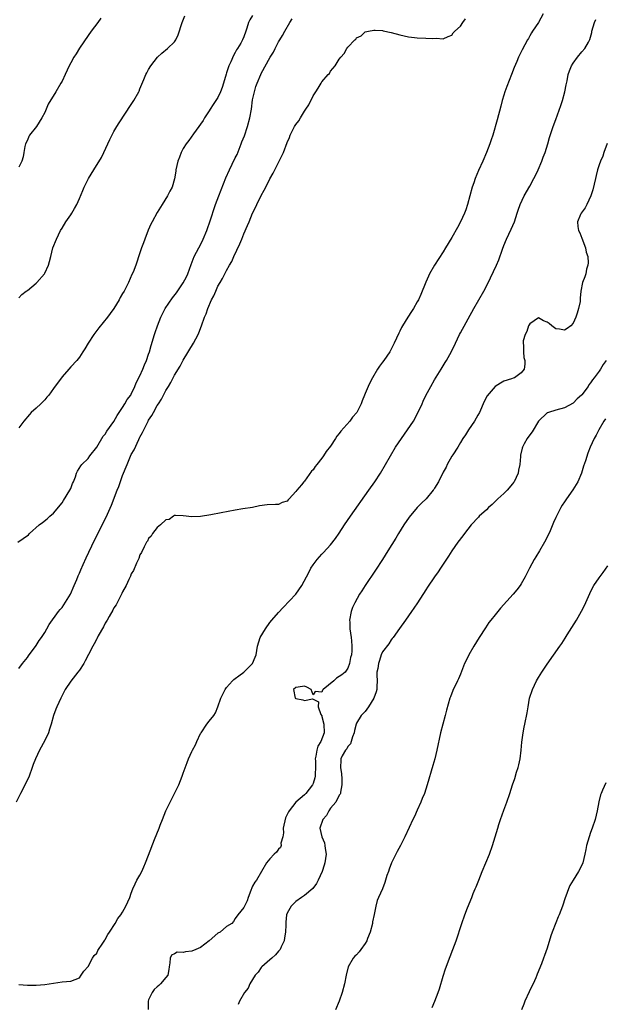
# Model space of a CAD drawing. Units: inches. Extents: x 2544000 to 2547000, y 1554000 to 1557000.
# Drawn here: x 2546429 to 2546564, y 1554902 to 1555130 of the extents above; entities that cross this region are included whole.
import ezdxf

# ---------------------------------------------------------------- set-up
doc = ezdxf.new("R2010")
doc.units = ezdxf.units.IN
doc.header["$MEASUREMENT"] = 0
doc.layers.add('LD25441554_10ft', color=254, linetype='Continuous')

msp = doc.modelspace()

# ---------------------------------------------------------------- linework, layer by layer
at = {"layer": 'LD25441554_10ft'}
for points, elevation in [([(2546550.04, 1555131), (2546548.96, 1555129.04), (2546547.63, 1555127), (2546547.38, 1555126.62), (2546547, 1555125.97), (2546546.66, 1555125.34), (2546546.46, 1555125), (2546545.24, 1555122.76), (2546544.41, 1555121), (2546544, 1555120), (2546543.39, 1555118.61), (2546542.79, 1555117), (2546541.72, 1555114.28), (2546541.25, 1555113), (2546541, 1555112.25), (2546540.62, 1555111), (2546540.27, 1555109.73), (2546539.43, 1555106.57), (2546538.42, 1555103), (2546538.09, 1555101.91), (2546537.78, 1555101), (2546537.02, 1555099), (2546536.12, 1555097), (2546535.12, 1555094.88), (2546534.34, 1555093), (2546534.03, 1555092.03), (2546533.67, 1555091), (2546532.61, 1555087), (2546532.2, 1555085.8), (2546531.91, 1555085), (2546531.01, 1555083), (2546530.31, 1555081.7), (2546529, 1555079.4), (2546527.56, 1555077), (2546527, 1555076.11), (2546524.98, 1555073.02), (2546523.86, 1555071), (2546523.57, 1555070.43), (2546522.96, 1555069.04), (2546521.81, 1555066.19), (2546521.26, 1555065), (2546521, 1555064.51), (2546520.11, 1555063), (2546519.68, 1555062.32), (2546518.81, 1555061), (2546517.61, 1555059), (2546517.39, 1555058.61), (2546517, 1555057.77), (2546516.73, 1555057.27), (2546515.7, 1555055), (2546515, 1555053.61), (2546514.64, 1555053), (2546513.27, 1555051), (2546513, 1555050.62), (2546512.29, 1555049.71), (2546511.84, 1555049), (2546510.64, 1555047), (2546510.31, 1555046.31), (2546509.66, 1555045), (2546509, 1555043.34), (2546508.84, 1555043), (2546508.32, 1555041.68), (2546508.03, 1555041), (2546507.04, 1555039), (2546506.09, 1555037.91), (2546505.43, 1555037), (2546503.34, 1555034.66), (2546503, 1555034.1), (2546502.47, 1555033.53), (2546502.15, 1555033), (2546501, 1555031.2), (2546500, 1555030), (2546499.39, 1555029), (2546499, 1555028.43), (2546497.85, 1555027), (2546497.46, 1555026.54), (2546497, 1555025.73), (2546496.61, 1555025.39), (2546495, 1555023.12), (2546494.86, 1555023), (2546494.25, 1555022.25), (2546493.17, 1555021), (2546493, 1555020.73), (2546491.4, 1555019), (2546491.17, 1555018.83), (2546491, 1555018.51), (2546489.81, 1555018.19), (2546489, 1555017.7), (2546488.28, 1555017.72), (2546486.33, 1555017.67), (2546484.6, 1555017.4), (2546482.95, 1555017.05), (2546480.73, 1555016.73), (2546479, 1555016.41), (2546475.77, 1555015.77), (2546473.32, 1555015.32), (2546471, 1555014.98), (2546469, 1555014.89), (2546467, 1555015.1), (2546465.18, 1555015.18), (2546465, 1555015.15), (2546464.76, 1555015), (2546463.72, 1555014.28), (2546463, 1555014.17), (2546461.76, 1555013), (2546461, 1555012.42), (2546459.92, 1555011), (2546459.59, 1555010.41), (2546459, 1555009.9), (2546458.72, 1555009.28), (2546458.53, 1555009), (2546457.97, 1555007.97), (2546457.36, 1555006.64), (2546457, 1555006.12), (2546456.71, 1555005.29), (2546456.17, 1555004.17), (2546455.48, 1555002.52), (2546455, 1555001.74), (2546454.8, 1555001.2), (2546454.41, 1555000.41), (2546453.79, 1554999), (2546453, 1554997.56), (2546452.83, 1554997.17), (2546452.43, 1554996.43), (2546451.47, 1554994.53), (2546451, 1554993.86), (2546450.71, 1554993.29), (2546449.89, 1554991.89), (2546449.41, 1554991), (2546449, 1554990.32), (2546448.56, 1554989.44), (2546447.38, 1554987.38), (2546447.12, 1554986.88), (2546447, 1554986.7), (2546446.42, 1554985.58), (2546446.08, 1554985), (2546445.09, 1554983.09), (2546444.38, 1554981.63), (2546444, 1554981), (2546443, 1554979.48), (2546442.67, 1554979), (2546441, 1554976.93), (2546439.74, 1554975), (2546439, 1554973.64), (2546438.69, 1554973), (2546437.77, 1554971), (2546437.55, 1554970.45), (2546437, 1554969), (2546436.48, 1554967), (2546436.15, 1554965.85), (2546435.86, 1554965), (2546435, 1554963.21), (2546433.77, 1554961), (2546432.86, 1554959), (2546432.35, 1554957.65), (2546432.14, 1554957), (2546431.39, 1554955), (2546430.65, 1554953.35), (2546429.41, 1554951), (2546428.45, 1554949)], 8220), ([(2546428.79, 1555009), (2546431.24, 1555010.76), (2546431.5, 1555011), (2546433.76, 1555013), (2546434.46, 1555013.54), (2546435.56, 1555014.44), (2546436.2, 1555015), (2546437, 1555015.76), (2546439, 1555018.11), (2546439.36, 1555018.64), (2546440.82, 1555021), (2546441, 1555021.43), (2546441.43, 1555022.57), (2546441.65, 1555023), (2546442.08, 1555024.08), (2546442.36, 1555025), (2546442.56, 1555025.44), (2546443.33, 1555026.67), (2546443.6, 1555027), (2546445, 1555028.37), (2546445.44, 1555029), (2546447, 1555030.98), (2546448.51, 1555033.49), (2546449, 1555033.98), (2546449.37, 1555034.63), (2546451, 1555036.86), (2546451.71, 1555038.29), (2546453, 1555040.13), (2546453.54, 1555041), (2546454.03, 1555041.97), (2546454.86, 1555043), (2546455, 1555043.24), (2546455.84, 1555045), (2546456.15, 1555045.85), (2546457, 1555047.44), (2546457.67, 1555049), (2546458.02, 1555049.98), (2546458.51, 1555051), (2546459, 1555052.41), (2546459.18, 1555053), (2546459.56, 1555054.44), (2546460.37, 1555057), (2546460.54, 1555057.46), (2546461.07, 1555059), (2546461.84, 1555061), (2546462.82, 1555063), (2546464.51, 1555065.49), (2546465.41, 1555066.59), (2546467, 1555068.95), (2546467.72, 1555070.28), (2546468.06, 1555071), (2546468.82, 1555073.18), (2546469.52, 1555075), (2546470.55, 1555077), (2546471.42, 1555078.58), (2546471.61, 1555079), (2546472.44, 1555081), (2546472.57, 1555081.43), (2546473.12, 1555083), (2546474.44, 1555087), (2546475.19, 1555089), (2546476.85, 1555093.15), (2546477.68, 1555095), (2546478.29, 1555096.29), (2546479, 1555097.77), (2546479.41, 1555098.59), (2546480.37, 1555101), (2546480.54, 1555101.46), (2546481.1, 1555102.9), (2546481.85, 1555105), (2546482.37, 1555107), (2546482.71, 1555109), (2546483, 1555111.14), (2546483.41, 1555113), (2546483.77, 1555114.23), (2546484.05, 1555115), (2546484.86, 1555117), (2546485, 1555117.29), (2546487.06, 1555121), (2546487.81, 1555122.19), (2546488.19, 1555123), (2546489, 1555124.57), (2546489.25, 1555125), (2546489.93, 1555126.07), (2546490.43, 1555127), (2546491.56, 1555129), (2546492.1, 1555129.9)], 8240), ([(2546483, 1555130.67), (2546482.33, 1555129.67), (2546482.06, 1555129), (2546481.69, 1555127.69), (2546481.46, 1555127), (2546481, 1555125.74), (2546480.67, 1555125), (2546480.26, 1555124.26), (2546479.49, 1555123), (2546479.28, 1555122.72), (2546479, 1555122.13), (2546478.55, 1555121.45), (2546477.94, 1555119.94), (2546477.48, 1555119), (2546477, 1555117.39), (2546476.89, 1555117.11), (2546476.31, 1555115), (2546476, 1555114), (2546475.62, 1555113), (2546475, 1555111.73), (2546474.5, 1555111), (2546473.92, 1555110.08), (2546473.2, 1555109), (2546473, 1555108.62), (2546471.92, 1555107), (2546471.59, 1555106.41), (2546471, 1555105.57), (2546470.56, 1555105), (2546469.36, 1555103.36), (2546468.24, 1555101.76), (2546467.68, 1555101), (2546467, 1555099.93), (2546466.52, 1555099), (2546466.09, 1555097.91), (2546465.75, 1555097), (2546465.29, 1555095), (2546465.26, 1555094.74), (2546465, 1555092.97), (2546464.4, 1555091), (2546463.89, 1555090.11), (2546463.34, 1555089), (2546462.1, 1555087), (2546461, 1555085.15), (2546459.82, 1555083), (2546459.54, 1555082.46), (2546458.9, 1555081.1), (2546458.09, 1555079), (2546457.84, 1555078.16), (2546457.37, 1555077), (2546457, 1555075.82), (2546456.03, 1555073), (2546455.39, 1555071.39), (2546455.14, 1555070.86), (2546454.31, 1555069), (2546453.31, 1555067), (2546453, 1555066.43), (2546452.46, 1555065.54), (2546452.19, 1555065), (2546451, 1555063), (2546450.13, 1555061.87), (2546449.51, 1555061), (2546447.47, 1555058.53), (2546446.33, 1555057), (2546445.01, 1555055), (2546444.29, 1555053.71), (2546443.78, 1555053), (2546443, 1555051.74), (2546442.39, 1555051), (2546441, 1555049.55), (2546440.55, 1555049), (2546439, 1555047.22), (2546437, 1555044.52), (2546435.92, 1555043), (2546435.51, 1555042.49), (2546435, 1555041.88), (2546434.08, 1555041), (2546433, 1555039.99), (2546431.91, 1555039), (2546431.46, 1555038.54), (2546430.21, 1555037), (2546429, 1555035.45)], 8250), ([(2546429, 1555065.49), (2546429.76, 1555066.24), (2546430.72, 1555067), (2546431, 1555067.18), (2546433, 1555068.82), (2546433.18, 1555069), (2546434.92, 1555071), (2546435, 1555071.14), (2546435.87, 1555073), (2546436.13, 1555073.87), (2546436.4, 1555075), (2546436.91, 1555077), (2546437.7, 1555079), (2546438.67, 1555081), (2546439, 1555081.57), (2546439.89, 1555083), (2546441, 1555084.64), (2546441.27, 1555085), (2546441.92, 1555086.08), (2546442.4, 1555087), (2546443, 1555088.36), (2546443.77, 1555090.23), (2546444.13, 1555091), (2546445.12, 1555093), (2546446.31, 1555095), (2546448.14, 1555097.86), (2546448.66, 1555099), (2546449.55, 1555101), (2546450.01, 1555101.99), (2546451, 1555103.9), (2546451.66, 1555105), (2546452.17, 1555105.83), (2546455, 1555110.08), (2546455.6, 1555111), (2546456.71, 1555113), (2546456.8, 1555113.2), (2546457, 1555113.71), (2546457.91, 1555115.91), (2546458.38, 1555117), (2546458.61, 1555117.39), (2546459, 1555118.16), (2546459.52, 1555119), (2546461.06, 1555121), (2546462.06, 1555121.94), (2546463.35, 1555123), (2546465, 1555124.58), (2546465.27, 1555125), (2546465.79, 1555126.21), (2546466.72, 1555129), (2546467.38, 1555130.61)], 8260), ([(2546447.99, 1555130.01), (2546447.25, 1555129), (2546445.71, 1555127), (2546445, 1555126), (2546443, 1555123.09), (2546442.23, 1555121.77), (2546441.71, 1555121), (2546441, 1555119.74), (2546440.63, 1555119), (2546439.73, 1555117), (2546439, 1555115.47), (2546438.76, 1555115), (2546437.6, 1555113), (2546435.84, 1555110.16), (2546435.31, 1555109), (2546435, 1555108.28), (2546434.38, 1555107), (2546433.08, 1555105), (2546431.5, 1555103), (2546431.32, 1555102.68), (2546431, 1555101.9), (2546430.56, 1555101), (2546430.4, 1555100.4), (2546430.16, 1555099), (2546430.02, 1555097.98), (2546429.74, 1555097), (2546429, 1555095.6)], 8270), ([(2546429, 1554979.84), (2546429.88, 1554981), (2546431, 1554982.42), (2546431.23, 1554982.77), (2546433, 1554985.14), (2546433.71, 1554986.29), (2546434.23, 1554987), (2546435, 1554988.17), (2546435.5, 1554989), (2546436.02, 1554989.98), (2546438.19, 1554993), (2546438.55, 1554993.45), (2546439, 1554993.95), (2546439.45, 1554994.55), (2546440.94, 1554997), (2546441.82, 1554999), (2546442.4, 1555000.4), (2546442.71, 1555001.29), (2546443, 1555001.89), (2546443.33, 1555002.67), (2546443.86, 1555003.86), (2546444.55, 1555005.45), (2546446.5, 1555009.5), (2546447.17, 1555010.83), (2546448.24, 1555013), (2546449.18, 1555014.82), (2546450.44, 1555017.56), (2546451.77, 1555021), (2546452.12, 1555021.88), (2546453, 1555024.45), (2546454.04, 1555027), (2546455, 1555029.28), (2546455.62, 1555030.38), (2546456.72, 1555032.72), (2546456.91, 1555033.09), (2546457, 1555033.31), (2546457.61, 1555034.39), (2546457.89, 1555035), (2546458.9, 1555037), (2546459, 1555037.17), (2546459.75, 1555038.25), (2546460.11, 1555039), (2546461, 1555040.59), (2546461.25, 1555041), (2546461.96, 1555042.04), (2546463, 1555044.09), (2546463.56, 1555045), (2546464.12, 1555045.88), (2546465, 1555047.56), (2546466.3, 1555049.7), (2546467, 1555051.04), (2546469.39, 1555055), (2546470.44, 1555057), (2546470.6, 1555057.4), (2546471.22, 1555059), (2546471.9, 1555061), (2546472.25, 1555061.75), (2546472.65, 1555063), (2546473.51, 1555065), (2546474.05, 1555065.95), (2546474.47, 1555067), (2546475, 1555068.11), (2546475.5, 1555069), (2546476.06, 1555069.94), (2546477, 1555071.76), (2546477.67, 1555073), (2546478.17, 1555073.83), (2546478.65, 1555075), (2546480.06, 1555077.94), (2546480.52, 1555079), (2546481, 1555080.25), (2546481.85, 1555082.15), (2546482.18, 1555083), (2546483, 1555085.01), (2546483.67, 1555086.33), (2546483.98, 1555087), (2546485, 1555089.07), (2546485.7, 1555090.3), (2546486.03, 1555091), (2546487, 1555092.91), (2546487.76, 1555094.24), (2546489, 1555096.73), (2546489.78, 1555098.22), (2546490.12, 1555099), (2546491, 1555101.31), (2546491.51, 1555102.49), (2546491.7, 1555103), (2546492.7, 1555105), (2546493, 1555105.51), (2546493.64, 1555106.36), (2546494.02, 1555107), (2546495, 1555108.57), (2546495.31, 1555109), (2546495.99, 1555110.01), (2546497, 1555112.07), (2546497.59, 1555113), (2546498.16, 1555113.84), (2546498.8, 1555115), (2546499, 1555115.3), (2546500.45, 1555117), (2546500.71, 1555117.29), (2546501, 1555117.77), (2546502.08, 1555119), (2546503, 1555120.55), (2546503.36, 1555121), (2546504.15, 1555121.85), (2546504.77, 1555123), (2546505, 1555123.36), (2546506.59, 1555125), (2546506.81, 1555125.19), (2546507, 1555125.51), (2546508.03, 1555125.97), (2546509, 1555126.86), (2546509.73, 1555127), (2546511, 1555127.27), (2546511.28, 1555127.28), (2546513, 1555127.15), (2546513.14, 1555127.14), (2546515, 1555126.75), (2546517, 1555126.2), (2546517.96, 1555125.96), (2546519, 1555125.73), (2546520.4, 1555125.6), (2546521, 1555125.51), (2546523, 1555125.45), (2546524.63, 1555125.37), (2546525.38, 1555125.38), (2546527, 1555125.3), (2546528.16, 1555125.84), (2546529, 1555126.13), (2546529.32, 1555126.68), (2546529.65, 1555127), (2546531, 1555128.2), (2546531.52, 1555129), (2546532.13, 1555129.87)], 8230), ([(2546429, 1554906.89), (2546431, 1554906.7), (2546433, 1554906.69), (2546435, 1554906.86), (2546439, 1554907.46), (2546441, 1554907.68), (2546443, 1554908.41), (2546443.44, 1554909), (2546444.06, 1554909.94), (2546445, 1554911.04), (2546446.05, 1554913), (2546446.41, 1554913.59), (2546447, 1554914.15), (2546447.27, 1554914.73), (2546448.42, 1554916.42), (2546448.86, 1554917.14), (2546449, 1554917.31), (2546449.54, 1554918.46), (2546449.93, 1554919), (2546451.25, 1554921), (2546451.91, 1554922.09), (2546452.61, 1554923), (2546453, 1554923.59), (2546453.75, 1554925), (2546454.62, 1554927), (2546455, 1554927.95), (2546455.35, 1554929), (2546455.85, 1554930.15), (2546456.28, 1554931), (2546457, 1554932.15), (2546457.41, 1554933), (2546457.91, 1554934.09), (2546458.3, 1554935), (2546459, 1554936.77), (2546460.38, 1554940.38), (2546461.41, 1554943), (2546461.64, 1554943.64), (2546462.17, 1554945), (2546463, 1554947), (2546463.93, 1554949), (2546465, 1554951), (2546466, 1554953), (2546466.77, 1554955), (2546467, 1554955.69), (2546467.87, 1554958.13), (2546468.23, 1554959), (2546469, 1554960.69), (2546469.15, 1554961), (2546469.81, 1554962.19), (2546470.16, 1554963), (2546471, 1554964.81), (2546471.11, 1554965), (2546472.43, 1554967), (2546473, 1554967.73), (2546474.02, 1554969), (2546474.42, 1554969.58), (2546475, 1554971.03), (2546475.69, 1554973), (2546476.11, 1554973.89), (2546476.66, 1554975), (2546477, 1554975.49), (2546478.37, 1554977), (2546478.69, 1554977.31), (2546479, 1554977.51), (2546479.81, 1554978.19), (2546481, 1554979.01), (2546482.94, 1554981), (2546483.55, 1554982.45), (2546483.81, 1554983), (2546484.15, 1554985), (2546484.78, 1554987), (2546485.94, 1554989), (2546487, 1554990.44), (2546487.46, 1554991), (2546489, 1554992.8), (2546490.07, 1554993.93), (2546492.95, 1554997.05), (2546494.33, 1554999), (2546495.94, 1555002.06), (2546496.44, 1555003), (2546497, 1555003.83), (2546497.91, 1555005), (2546499, 1555006.25), (2546499.38, 1555006.62), (2546501, 1555008.43), (2546502.15, 1555009.85), (2546503, 1555011.09), (2546504.23, 1555013), (2546505.57, 1555015), (2546509.85, 1555021), (2546511.23, 1555023), (2546512.51, 1555025), (2546514.8, 1555029), (2546516, 1555031), (2546517.34, 1555033), (2546518.77, 1555035), (2546520.11, 1555037), (2546521.13, 1555038.87), (2546522.13, 1555041), (2546522.39, 1555041.61), (2546523, 1555042.87), (2546524.11, 1555045), (2546525, 1555046.52), (2546526.55, 1555049), (2546527.48, 1555050.52), (2546527.77, 1555051), (2546528.92, 1555053.08), (2546529.82, 1555055), (2546530.79, 1555057), (2546531, 1555057.39), (2546534.09, 1555063), (2546536.4, 1555067), (2546537, 1555068.15), (2546537.94, 1555070.06), (2546539.3, 1555073), (2546539.81, 1555074.19), (2546540.67, 1555076.67), (2546541, 1555077.52), (2546541.61, 1555079), (2546542.7, 1555081.3), (2546543.42, 1555083), (2546544.08, 1555085), (2546544.3, 1555085.7), (2546544.76, 1555087), (2546545.7, 1555089), (2546547, 1555091.22), (2546547.95, 1555093), (2546548.28, 1555093.72), (2546548.93, 1555095), (2546549.79, 1555097), (2546550.1, 1555097.9), (2546550.51, 1555099), (2546551.11, 1555101), (2546551.53, 1555102.47), (2546552.38, 1555105), (2546553, 1555106.65), (2546554.15, 1555109.85), (2546554.52, 1555111), (2546555.06, 1555113), (2546555.37, 1555114.63), (2546555.59, 1555115.59), (2546555.86, 1555117), (2546556.14, 1555117.86), (2546556.62, 1555119), (2546557, 1555119.65), (2546557.97, 1555121), (2546559, 1555122.25), (2546559.68, 1555123), (2546560.5, 1555124.5), (2546560.88, 1555125.12), (2546561, 1555125.62), (2546561.3, 1555126.7), (2546561.34, 1555127), (2546561.93, 1555129), (2546562.25, 1555129.75)], 8210), ([(2546564.88, 1555101.12), (2546564.09, 1555099), (2546563.81, 1555098.19), (2546563.31, 1555097), (2546563, 1555096.19), (2546562.64, 1555095), (2546562.3, 1555093.7), (2546562.16, 1555093), (2546561.57, 1555090.43), (2546561.06, 1555089), (2546560.13, 1555087), (2546559.73, 1555086.27), (2546558.82, 1555085), (2546558.72, 1555084.72), (2546558.02, 1555083), (2546558.09, 1555081.91), (2546558.26, 1555081), (2546558.5, 1555080.5), (2546559, 1555079.21), (2546559.83, 1555077), (2546560.01, 1555076.01), (2546560.35, 1555075), (2546560.46, 1555073.54), (2546560.41, 1555073), (2546560.11, 1555072.11), (2546559.91, 1555071), (2546559.72, 1555070.28), (2546559.15, 1555069), (2546558.77, 1555067), (2546558.62, 1555065.38), (2546558.62, 1555065), (2546558.58, 1555064.58), (2546558.25, 1555063), (2546557.95, 1555061.95), (2546557.63, 1555061), (2546557, 1555059.63), (2546556.45, 1555059), (2546555.64, 1555058.36), (2546555, 1555058), (2546553.81, 1555058.19), (2546553, 1555058.28), (2546552.05, 1555059), (2546551.49, 1555059.49), (2546551, 1555059.85), (2546550.18, 1555060.18), (2546549, 1555060.8), (2546547, 1555059.45), (2546546.72, 1555059), (2546546.29, 1555057.71), (2546545.88, 1555057), (2546545.49, 1555055.49), (2546545.45, 1555055), (2546545.54, 1555054.46), (2546545.5, 1555053), (2546545.64, 1555051.64), (2546545.81, 1555051), (2546545.83, 1555050.17), (2546545.69, 1555049), (2546545, 1555048.16), (2546543.45, 1555047), (2546543.11, 1555046.89), (2546542.77, 1555046.77), (2546541, 1555046.23), (2546540.22, 1555045.78), (2546539, 1555044.95), (2546537.17, 1555042.83), (2546536.47, 1555041.53), (2546535.34, 1555039), (2546535, 1555038.38), (2546534.19, 1555037), (2546532.83, 1555035), (2546532.15, 1555033.85), (2546531.53, 1555033), (2546531, 1555032.06), (2546530.37, 1555031), (2546529.2, 1555029.2), (2546529, 1555028.87), (2546527.94, 1555027), (2546527.68, 1555026.32), (2546527, 1555025.22), (2546525.94, 1555023), (2546525, 1555021.53), (2546524.81, 1555021.19), (2546524.67, 1555021), (2546523.05, 1555019), (2546521.98, 1555018.02), (2546520.99, 1555017.01), (2546519.17, 1555014.83), (2546517.94, 1555013), (2546516.66, 1555011), (2546516.03, 1555009.97), (2546514.25, 1555007), (2546512.99, 1555005), (2546511.4, 1555002.6), (2546508.97, 1554999), (2546508.2, 1554997.8), (2546507.69, 1554997), (2546506.56, 1554995), (2546506.09, 1554993.91), (2546505.73, 1554993), (2546505.37, 1554991), (2546505.41, 1554990.59), (2546505.46, 1554989), (2546505.76, 1554987), (2546505.79, 1554986.21), (2546505.93, 1554985), (2546505.93, 1554983.93), (2546505.79, 1554983), (2546505.62, 1554982.38), (2546505.4, 1554981), (2546505, 1554979.95), (2546504.37, 1554979), (2546503.62, 1554978.38), (2546503, 1554977.97), (2546502.4, 1554977.6), (2546501.78, 1554977), (2546499.32, 1554975), (2546499.16, 1554974.84), (2546499, 1554974.41), (2546497.43, 1554974.57), (2546497, 1554973.8), (2546496.48, 1554975), (2546495.54, 1554975.54), (2546495, 1554975.76), (2546493.54, 1554975.55), (2546493, 1554975.43), (2546492.47, 1554975), (2546492.81, 1554973), (2546493, 1554972.89), (2546494.6, 1554972.6), (2546495, 1554972.47), (2546496.83, 1554972.83), (2546497, 1554972.77), (2546498.17, 1554972.17), (2546498.11, 1554971), (2546498.76, 1554969.24), (2546498.94, 1554968.94), (2546499, 1554968.74), (2546499.41, 1554967), (2546499.5, 1554965), (2546498.75, 1554963), (2546498.09, 1554961.91), (2546497.85, 1554961), (2546497.62, 1554959.62), (2546497.47, 1554959), (2546497.49, 1554958.51), (2546497.48, 1554957), (2546497.42, 1554955.42), (2546497.44, 1554955), (2546497.38, 1554954.62), (2546497, 1554953.33), (2546496.86, 1554953), (2546495.28, 1554951), (2546495, 1554950.72), (2546493, 1554948.97), (2546491.46, 1554947), (2546491.27, 1554946.73), (2546490.62, 1554945.38), (2546490.08, 1554943), (2546490.11, 1554941.89), (2546489.95, 1554941), (2546489.53, 1554939.53), (2546489.58, 1554939), (2546489.47, 1554938.53), (2546489, 1554938.11), (2546488.53, 1554937.47), (2546487.96, 1554937), (2546487, 1554935.92), (2546486.2, 1554935), (2546483.9, 1554931), (2546483.49, 1554930.51), (2546483, 1554929.6), (2546482.78, 1554929.22), (2546482.57, 1554928.57), (2546481.98, 1554927), (2546481.76, 1554926.24), (2546481, 1554924.66), (2546479.56, 1554923), (2546479, 1554922.15), (2546478.58, 1554921.42), (2546478.17, 1554921), (2546477, 1554920.27), (2546475.5, 1554919), (2546475, 1554918.71), (2546473, 1554916.98), (2546471, 1554915.45), (2546469.87, 1554915), (2546469, 1554914.56), (2546467.54, 1554914.46), (2546467, 1554914.26), (2546465.62, 1554914.38), (2546465, 1554913.95), (2546464.31, 1554913.69), (2546463.94, 1554913), (2546463.88, 1554911.88), (2546463.73, 1554911), (2546463.66, 1554910.34), (2546463.39, 1554909), (2546463, 1554908.5), (2546461.77, 1554907), (2546461.34, 1554906.66), (2546461, 1554906.32), (2546460.31, 1554905.69), (2546459.81, 1554905), (2546459, 1554903.37), (2546458.9, 1554903), (2546458.86, 1554901.14)], 8200), ([(2546564.59, 1555051), (2546563.95, 1555050.05), (2546563.33, 1555049), (2546563, 1555048.53), (2546561.85, 1555047), (2546561.45, 1555046.55), (2546561, 1555045.8), (2546560.64, 1555045.36), (2546560.46, 1555045), (2546559, 1555043.09), (2546558.92, 1555043), (2546557.89, 1555042.11), (2546557, 1555041.14), (2546555, 1555040.02), (2546553, 1555039.49), (2546551.31, 1555039), (2546551.08, 1555038.92), (2546551, 1555038.87), (2546548.99, 1555037.01), (2546547.51, 1555034.49), (2546547, 1555033.83), (2546546.41, 1555033), (2546545.71, 1555031.71), (2546545.31, 1555031), (2546545.23, 1555030.77), (2546544.87, 1555029.13), (2546544.85, 1555028.85), (2546544.67, 1555027), (2546544.38, 1555025.62), (2546544.27, 1555025), (2546543.37, 1555023), (2546543.23, 1555022.77), (2546543, 1555022.48), (2546541.73, 1555021), (2546541, 1555020.28), (2546539.57, 1555019), (2546539.29, 1555018.71), (2546538.28, 1555017.72), (2546537.46, 1555017), (2546537, 1555016.5), (2546535.31, 1555015), (2546535.17, 1555014.83), (2546533.45, 1555013), (2546531.91, 1555011), (2546531.53, 1555010.47), (2546530.39, 1555009), (2546529, 1555007.06), (2546528.21, 1555005.79), (2546527, 1555003.95), (2546526.4, 1555003), (2546525.84, 1555002.16), (2546525, 1555001), (2546523.39, 1554998.61), (2546523, 1554998.06), (2546521.04, 1554995), (2546520.23, 1554993.77), (2546519.7, 1554993), (2546518.27, 1554991), (2546516.93, 1554989.07), (2546515.43, 1554987), (2546515.24, 1554986.76), (2546515, 1554986.5), (2546514.41, 1554985.59), (2546513, 1554983.69), (2546512.71, 1554983), (2546512.26, 1554981.74), (2546512.03, 1554981), (2546511.88, 1554979.88), (2546511.71, 1554979), (2546511.68, 1554978.32), (2546511.74, 1554977), (2546511.7, 1554975.7), (2546511.66, 1554975), (2546511.54, 1554974.46), (2546511.01, 1554973), (2546509.78, 1554971), (2546509, 1554969.9), (2546508.53, 1554969.47), (2546508.09, 1554969), (2546507, 1554967.26), (2546506.88, 1554967), (2546506.49, 1554965.51), (2546506.44, 1554965), (2546506.06, 1554964.06), (2546505.57, 1554962.43), (2546505, 1554961.81), (2546504.72, 1554961.28), (2546504.42, 1554961), (2546503.68, 1554959.68), (2546503.36, 1554959), (2546503.34, 1554958.66), (2546503.31, 1554957), (2546503.51, 1554955.51), (2546503.59, 1554954.41), (2546503.62, 1554953), (2546503.26, 1554951.26), (2546503.25, 1554951), (2546503.19, 1554950.81), (2546503, 1554950.57), (2546502.18, 1554949), (2546501, 1554947.58), (2546500.6, 1554947), (2546500.08, 1554945.92), (2546499.23, 1554945), (2546498.5, 1554943), (2546498.94, 1554941), (2546499.59, 1554939.59), (2546499.68, 1554939), (2546499.73, 1554938.27), (2546499.95, 1554937), (2546499.69, 1554935), (2546499.54, 1554934.46), (2546499.06, 1554933), (2546498.16, 1554931), (2546497.78, 1554930.22), (2546496.93, 1554929.07), (2546495, 1554927.44), (2546494.29, 1554927), (2546493, 1554926.06), (2546492.46, 1554925.54), (2546491.87, 1554925), (2546491, 1554923.38), (2546490.83, 1554923), (2546490.69, 1554921.31), (2546490.64, 1554921), (2546490.65, 1554920.65), (2546490.61, 1554919), (2546490.36, 1554917.64), (2546490.26, 1554917), (2546489.57, 1554915.57), (2546489.33, 1554915), (2546489.2, 1554914.8), (2546489, 1554914.59), (2546488.28, 1554913.72), (2546487.43, 1554913), (2546487, 1554912.59), (2546485.16, 1554911), (2546485, 1554910.8), (2546484.27, 1554909.73), (2546483.61, 1554909), (2546482.38, 1554907), (2546481.94, 1554906.06), (2546481.1, 1554905), (2546479.99, 1554903), (2546479.7, 1554902.3)], 8190), ([(2546564.49, 1555037.51), (2546564.11, 1555037), (2546562.94, 1555035), (2546562.3, 1555033.71), (2546561.85, 1555033), (2546560.92, 1555031), (2546560.38, 1555029.62), (2546559.82, 1555027.82), (2546559.4, 1555026.6), (2546558.92, 1555025), (2546558.08, 1555023), (2546556.92, 1555021.08), (2546555.42, 1555019), (2546555, 1555018.36), (2546554.45, 1555017.55), (2546554.12, 1555017), (2546553.13, 1555015), (2546553, 1555014.69), (2546552.46, 1555013.54), (2546551.66, 1555011.66), (2546551, 1555010.17), (2546550.41, 1555009), (2546549.24, 1555007), (2546548.35, 1555005.65), (2546547.99, 1555005), (2546546.93, 1555003), (2546545.95, 1555001), (2546545, 1554999.4), (2546544.74, 1554999), (2546543.97, 1554998.03), (2546543.14, 1554997), (2546540.25, 1554993.75), (2546539.6, 1554993), (2546539, 1554992.28), (2546537.98, 1554991), (2546537.56, 1554990.44), (2546536.74, 1554989.26), (2546535.28, 1554987), (2546534.05, 1554985), (2546532.89, 1554983), (2546532.28, 1554981.72), (2546531.94, 1554981), (2546531, 1554978.53), (2546530.54, 1554977.46), (2546530.31, 1554977), (2546529.24, 1554974.76), (2546528.67, 1554973.33), (2546528.56, 1554973), (2546527.75, 1554970.25), (2546527.43, 1554969), (2546526.88, 1554967), (2546526.37, 1554965), (2546525.56, 1554961), (2546525.05, 1554959), (2546524.58, 1554957.42), (2546523.32, 1554953), (2546522.64, 1554951), (2546522.15, 1554949.85), (2546521.84, 1554949), (2546521, 1554947.17), (2546520.36, 1554945.64), (2546520.02, 1554945), (2546519.11, 1554943.11), (2546518.15, 1554941), (2546517.13, 1554939), (2546516.37, 1554937.63), (2546516.04, 1554937), (2546515.07, 1554935), (2546514.52, 1554933.48), (2546514.33, 1554933), (2546514.02, 1554932.02), (2546513.55, 1554930.45), (2546512.99, 1554929.01), (2546512.06, 1554927), (2546511.74, 1554926.26), (2546511.42, 1554925), (2546511.07, 1554923.07), (2546510.68, 1554921.32), (2546510.65, 1554921), (2546510.1, 1554919), (2546509.5, 1554917.5), (2546509.33, 1554917), (2546509, 1554916.35), (2546508, 1554915), (2546507.59, 1554914.41), (2546507, 1554913.77), (2546506.59, 1554913.41), (2546506.21, 1554913), (2546505.08, 1554911), (2546504.59, 1554909), (2546504.2, 1554907), (2546503.66, 1554905), (2546503, 1554903), (2546502.14, 1554901)], 8180), ([(2546524.41, 1554901.59), (2546525.03, 1554903), (2546525.86, 1554905), (2546526.15, 1554905.85), (2546527, 1554908.78), (2546527.53, 1554910.47), (2546528.62, 1554913.38), (2546529.24, 1554915), (2546529.97, 1554917), (2546531.28, 1554921), (2546532.01, 1554923), (2546532.62, 1554924.62), (2546533.58, 1554927), (2546533.93, 1554927.93), (2546534.38, 1554929), (2546534.58, 1554929.42), (2546535.19, 1554931), (2546536.01, 1554933), (2546537.69, 1554937), (2546538.39, 1554939), (2546539.57, 1554943), (2546539.84, 1554943.84), (2546540.23, 1554945), (2546541, 1554947.14), (2546541.7, 1554949), (2546542.38, 1554951), (2546543.01, 1554953), (2546543.51, 1554954.49), (2546543.92, 1554955.92), (2546544.26, 1554957), (2546544.42, 1554957.58), (2546544.74, 1554959), (2546545.02, 1554961), (2546545.18, 1554962.82), (2546545.45, 1554965), (2546545.69, 1554966.31), (2546545.85, 1554967), (2546546.36, 1554969.64), (2546546.57, 1554971), (2546546.95, 1554973), (2546547.57, 1554975), (2546548.52, 1554977), (2546549, 1554977.79), (2546549.77, 1554979), (2546551, 1554980.83), (2546553.88, 1554985), (2546554.35, 1554985.65), (2546555.14, 1554986.86), (2546555.61, 1554987.61), (2546556.7, 1554989.3), (2546557.74, 1554991), (2546558.92, 1554993.08), (2546559.6, 1554994.4), (2546560.81, 1554997.19), (2546561.48, 1554998.52), (2546561.78, 1554999), (2546563, 1555000.8), (2546563.95, 1555002.05), (2546565, 1555003.56)], 8170), ([(2546564.51, 1554953.49), (2546563.79, 1554951.79), (2546563.44, 1554951), (2546563.33, 1554950.67), (2546562.93, 1554949.07), (2546562.57, 1554947), (2546562.1, 1554945), (2546561.39, 1554943), (2546561, 1554942), (2546560.65, 1554941), (2546560.09, 1554939), (2546559.93, 1554938.07), (2546559.72, 1554937), (2546559.25, 1554935), (2546559, 1554934.43), (2546558.26, 1554933), (2546556.96, 1554931), (2546556.25, 1554929.75), (2546555.92, 1554929), (2546555.31, 1554927.31), (2546555.13, 1554926.87), (2546554.53, 1554925), (2546553.76, 1554923), (2546553.53, 1554922.47), (2546553, 1554921.09), (2546552.17, 1554919), (2546551.86, 1554918.14), (2546551, 1554915.25), (2546550.4, 1554913.6), (2546550.15, 1554913), (2546549.65, 1554911.65), (2546548.72, 1554909.28), (2546548.64, 1554909), (2546548.39, 1554908.39), (2546547.74, 1554907), (2546547.48, 1554906.52), (2546546.82, 1554905.18), (2546545.85, 1554903), (2546545.64, 1554902.36), (2546545.04, 1554901)], 8160)]:
    msp.add_lwpolyline(points, dxfattribs=dict(at, elevation=elevation))

doc.saveas('drawing.dxf')
